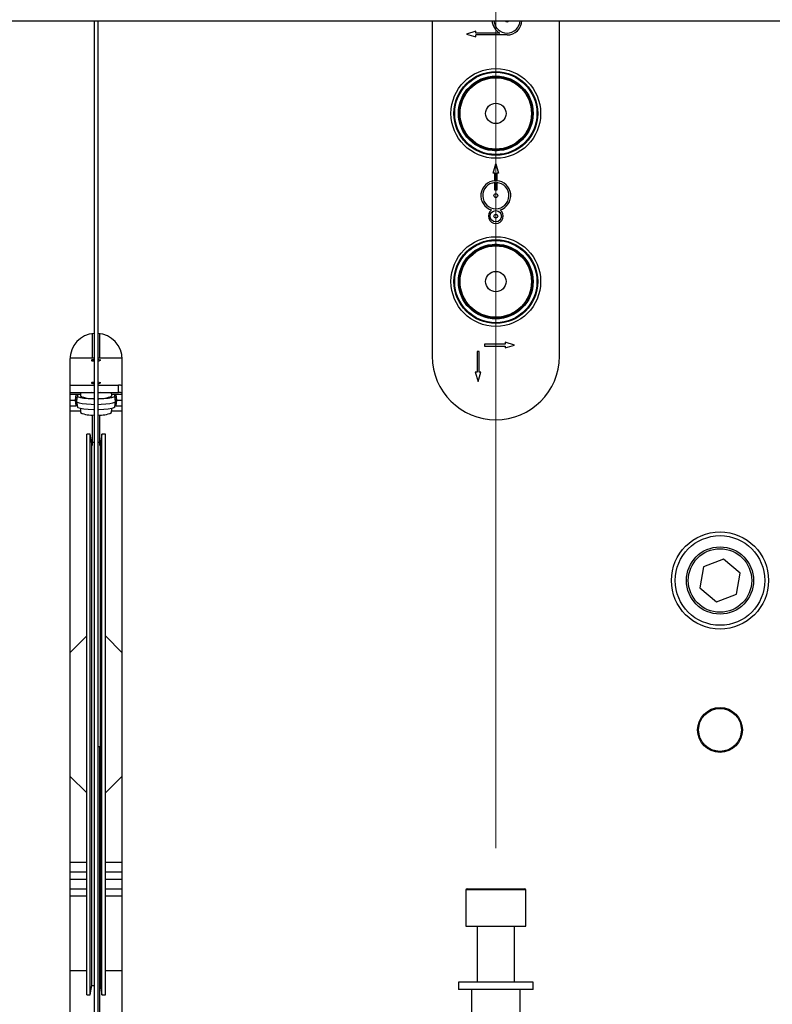
# Model space of a CAD drawing. Units: millimetres. Extents: x 20 to 410, y 10 to 287.
# Drawn here: x 139 to 149, y 237 to 250 of the extents above; entities that cross this region are included whole.
import ezdxf

# ---------------------------------------------------------------- set-up
doc = ezdxf.new("R2010")
doc.units = ezdxf.units.MM
doc.linetypes.add('CENTERX2', pattern=[20.32, 12.7, -2.54, 2.54, -2.54])

msp = doc.modelspace()

# ---------------------------------------------------------------- linework, layer by layer
at = {"color": 7, "linetype": 'CENTERX2', "lineweight": 18}
msp.add_line((145.653189, 178.030726), (145.653189, 271.267251), dxfattribs=at)
at = {"color": 7, "linetype": 'Continuous', "lineweight": 25}
for p, q in [((57.403189, 250.06209), (185.490136, 250.06209)), ((140.278189, 250.06209), (140.278189, 230.506089)), ((140.328189, 250.06209), (140.328189, 231.269653)), ((144.803189, 250.06209), (144.803189, 245.571222)), ((146.503189, 245.571222), (146.503189, 250.06209)), ((145.386523, 249.921222), (145.261523, 249.883722)), ((145.261523, 249.883722), (145.386523, 249.846222)), ((145.386523, 249.896222), (145.386523, 249.921222)), ((145.706365, 249.896222), (145.386523, 249.896222)), ((145.803189, 249.871222), (145.386523, 249.871222)), ((145.386523, 249.846222), (145.386523, 249.871222)), ((145.615689, 248.021222), (145.653189, 248.146222)), ((145.653189, 248.146222), (145.690689, 248.021222)), ((145.640689, 248.021222), (145.615689, 248.021222)), ((145.640689, 247.920831), (145.640689, 248.021222)), ((145.665689, 248.021222), (145.665689, 247.920831)), ((145.690689, 248.021222), (145.665689, 248.021222)), ((145.640689, 247.796222), (145.640689, 247.895775)), ((145.665689, 247.895775), (145.665689, 247.796222)), ((145.665689, 247.796222), (145.640689, 247.796222)), ((140.253189, 245.875132), (140.253189, 245.545058)), ((140.353189, 245.545058), (140.353189, 245.875132)), ((145.778189, 245.733722), (145.503189, 245.733722)), ((145.503189, 245.733722), (145.503189, 245.708722)), ((145.778189, 245.758722), (145.778189, 245.733722)), ((145.903189, 245.721222), (145.778189, 245.758722)), ((145.428189, 245.633722), (145.403189, 245.633722)), ((145.403189, 245.633722), (145.403189, 245.358722)), ((145.428189, 245.358722), (145.428189, 245.633722)), ((145.503189, 245.708722), (145.778189, 245.708722)), ((145.778189, 245.683722), (145.903189, 245.721222)), ((145.778189, 245.708722), (145.778189, 245.683722)), ((139.953189, 245.528722), (139.953189, 236.028722)), ((140.278189, 245.545058), (139.953571, 245.545058)), ((140.243831, 245.520023), (140.241259, 245.517505)), ((140.632479, 245.545058), (140.328189, 245.545058)), ((140.36512, 245.517505), (140.362547, 245.520023)), ((140.653189, 236.028722), (140.653189, 245.528722)), ((145.403189, 245.358722), (145.378189, 245.358722)), ((145.378189, 245.358722), (145.415689, 245.233722)), ((145.415689, 245.233722), (145.453189, 245.358722)), ((145.453189, 245.358722), (145.428189, 245.358722)), ((140.243831, 245.216875), (140.241259, 245.214357)), ((140.36512, 245.214357), (140.362547, 245.216875)), ((139.953189, 245.184167), (140.278189, 245.184167)), ((139.953189, 245.085215), (140.278189, 245.085215)), ((140.094787, 245.085215), (140.093192, 245.040026)), ((140.278189, 245.084368), (140.248354, 245.085215)), ((140.328189, 245.184167), (140.603189, 245.184167)), ((140.358024, 245.085215), (140.328189, 245.084368)), ((140.328189, 245.085215), (140.603189, 245.085215)), ((140.513187, 245.040026), (140.511592, 245.085215)), ((140.603189, 245.085215), (140.603189, 245.184167)), ((139.953189, 245.064412), (140.094053, 245.064412)), ((140.038876, 245.058716), (139.953189, 245.058716)), ((139.953189, 244.98298), (140.028335, 244.98298)), ((140.028335, 244.98298), (140.038876, 245.058716)), ((140.038876, 244.910287), (140.028335, 244.98298)), ((140.05373, 245.056572), (140.043189, 244.980836)), ((140.043189, 244.965657), (140.05373, 245.039872)), ((140.043189, 244.980836), (140.043189, 244.965657)), ((140.043244, 244.964888), (140.053782, 244.890704)), ((140.05373, 245.056572), (140.05373, 245.039872)), ((140.512326, 245.064412), (140.653189, 245.064412)), ((140.552596, 244.890704), (140.563135, 244.964888)), ((140.552649, 245.039872), (140.552649, 245.056572)), ((140.563189, 244.980836), (140.552649, 245.056572)), ((140.563189, 244.965657), (140.552649, 245.039872)), ((140.563189, 244.965657), (140.563189, 244.980836)), ((140.653189, 245.058716), (140.567503, 245.058716)), ((140.567503, 245.058716), (140.578043, 244.98298)), ((140.578043, 244.98298), (140.567503, 244.910287)), ((140.578043, 244.98298), (140.653189, 244.98298)), ((139.953189, 244.910287), (140.038876, 244.910287)), ((139.953189, 244.842147), (140.094926, 244.842147)), ((140.093878, 244.871851), (140.095811, 244.817076)), ((140.510567, 244.817076), (140.512501, 244.871851)), ((140.511452, 244.842147), (140.653189, 244.842147)), ((140.567503, 244.910287), (140.653189, 244.910287)), ((140.253189, 244.788175), (140.253189, 244.421665)), ((140.353189, 244.421665), (140.353189, 244.788175)), ((140.223648, 244.528722), (140.178189, 244.528722)), ((140.178189, 237.638403), (140.178189, 244.528722)), ((140.245689, 244.403722), (140.223648, 244.528722)), ((140.223648, 237.638403), (140.223648, 244.528722)), ((140.253189, 244.421665), (140.278189, 244.421665)), ((140.253189, 244.421665), (140.253189, 244.375949)), ((140.328189, 244.421665), (140.353189, 244.421665)), ((140.353189, 244.375949), (140.353189, 244.421665)), ((140.38273, 244.528722), (140.360689, 244.403722)), ((140.428189, 244.528722), (140.38273, 244.528722)), ((140.38273, 237.638403), (140.38273, 244.528722)), ((140.428189, 237.638403), (140.428189, 244.528722)), ((140.253189, 244.403722), (140.245689, 244.403722)), ((140.245689, 237.74308), (140.245689, 244.403722)), ((140.360689, 244.403722), (140.353189, 244.403722)), ((140.360689, 237.74308), (140.360689, 244.403722)), ((148.702116, 242.855721), (148.431269, 242.755843)), ((148.924036, 242.6711), (148.702116, 242.855721)), ((148.431269, 242.755843), (148.382343, 242.471344)), ((148.875109, 242.386601), (148.924036, 242.6711)), ((148.382343, 242.471344), (148.604263, 242.286723)), ((148.604263, 242.286723), (148.875109, 242.386601)), ((140.178189, 241.828722), (139.953189, 241.603722)), ((140.653189, 241.603722), (140.428189, 241.828722)), ((140.328189, 240.347722), (140.353189, 240.347722)), ((140.353189, 231.34961), (140.353189, 240.347722)), ((139.953189, 239.953722), (140.178189, 239.728722)), ((140.428189, 239.728722), (140.653189, 239.953722)), ((140.178189, 238.668722), (139.953189, 238.668722)), ((140.653189, 238.668722), (140.428189, 238.668722)), ((140.178189, 238.568722), (139.953189, 238.568722)), ((140.653189, 238.568722), (140.428189, 238.568722)), ((139.953189, 238.446222), (140.178189, 238.446222)), ((140.178189, 238.346222), (139.953189, 238.346222)), ((140.428189, 238.446222), (140.653189, 238.446222)), ((140.653189, 238.346222), (140.428189, 238.346222)), ((145.253189, 238.431222), (145.253189, 237.946222)), ((145.268189, 238.446222), (145.698046, 238.446222)), ((145.698046, 238.446222), (146.038189, 238.446222)), ((146.053189, 237.946222), (146.053189, 238.431222)), ((145.253189, 237.946222), (146.053189, 237.946222)), ((145.403189, 237.946222), (145.403189, 237.196222)), ((145.903189, 237.196222), (145.903189, 237.946222)), ((140.245689, 237.153722), (140.245689, 237.74308)), ((140.360689, 237.153722), (140.360689, 237.74308)), ((140.178189, 237.028722), (140.178189, 237.638403)), ((140.223648, 237.028722), (140.223648, 237.638403)), ((140.38273, 237.028722), (140.38273, 237.638403)), ((140.428189, 237.028722), (140.428189, 237.638403)), ((140.178189, 237.346222), (139.953189, 237.346222)), ((140.653189, 237.346222), (140.428189, 237.346222)), ((145.153189, 237.196222), (145.153189, 237.096222)), ((145.696189, 237.196222), (145.153189, 237.196222)), ((146.153189, 237.196222), (145.696189, 237.196222)), ((146.153189, 237.096222), (146.153189, 237.196222)), ((140.178189, 237.028722), (140.223648, 237.028722)), ((140.223648, 237.028722), (140.245689, 237.153722)), ((140.245689, 237.153722), (140.278189, 237.153722)), ((140.353189, 237.153722), (140.360689, 237.153722)), ((140.360689, 237.153722), (140.38273, 237.028722)), ((140.38273, 237.028722), (140.428189, 237.028722)), ((145.696189, 237.096222), (145.153189, 237.096222)), ((145.328189, 237.096222), (145.328189, 236.771222)), ((146.153189, 237.096222), (145.696189, 237.096222)), ((145.978189, 236.771222), (145.978189, 237.096222))]:
    msp.add_line(p, q, dxfattribs=at)
at = {"color": 8, "linetype": 'Continuous', "lineweight": 25}
for p, q in [((140.178189, 238.798722), (139.953189, 238.798722)), ((140.653189, 238.798722), (140.428189, 238.798722)), ((145.699793, 238.431222), (145.253189, 238.431222)), ((146.053189, 238.431222), (145.699793, 238.431222))]:
    msp.add_line(p, q, dxfattribs=at)
at = {"color": 7, "linetype": 'Continuous', "lineweight": 25, "flags": 128}
for points in [[(145.653189, 249.321222), (145.634055, 249.317416), (145.618788, 249.307507)], [(145.68759, 249.307507), (145.672323, 249.317416), (145.653189, 249.321222)], [(145.618788, 248.334937), (145.634055, 248.325028), (145.653189, 248.321222)], [(145.653189, 248.321222), (145.672323, 248.325028), (145.68759, 248.334937)], [(145.653189, 247.071222), (145.634055, 247.067416), (145.618788, 247.057507)], [(145.68759, 247.057507), (145.672323, 247.067416), (145.653189, 247.071222)], [(145.618788, 246.084937), (145.634055, 246.075028), (145.653189, 246.071222)], [(145.653189, 246.071222), (145.672323, 246.075028), (145.68759, 246.084937)], [(140.278189, 245.524456), (140.258995, 245.522566), (140.245447, 245.519639), (140.240689, 245.516187), (140.245447, 245.512734), (140.258995, 245.509807), (140.278189, 245.507918)], [(140.278189, 245.526633), (140.260763, 245.524884), (140.247756, 245.522074), (140.243189, 245.518759), (140.247756, 245.515445), (140.260763, 245.512635), (140.278189, 245.510886)], [(140.278189, 245.221308), (140.258995, 245.219418), (140.245447, 245.216491), (140.240689, 245.213039), (140.245447, 245.209586), (140.258995, 245.206659), (140.278189, 245.20477)], [(140.278189, 245.223485), (140.260763, 245.221736), (140.247756, 245.218926), (140.243189, 245.215611), (140.247756, 245.212297), (140.260763, 245.209487), (140.278189, 245.207738)], [(140.043189, 244.965657), (140.052049, 244.955943), (140.078023, 244.946891), (140.119341, 244.939118), (140.173189, 244.933153), (140.235896, 244.929403), (140.278189, 244.928298)], [(140.05373, 245.039872), (140.063835, 245.029726), (140.093331, 245.020403), (140.139828, 245.012656), (140.19956, 245.007115), (140.267687, 245.004227), (140.278189, 245.004042)], [(140.328189, 245.004042), (140.338691, 245.004227), (140.406818, 245.007115), (140.46655, 245.012656), (140.513048, 245.020403), (140.542544, 245.029726), (140.552649, 245.039872)], [(140.328189, 244.928298), (140.370482, 244.929403), (140.433189, 244.933153), (140.487037, 244.939118), (140.528356, 244.946891), (140.55433, 244.955943), (140.563189, 244.965657)], [(140.274322, 244.855674), (140.267687, 244.855798), (140.19956, 244.858686), (140.139828, 244.864227), (140.093331, 244.871974), (140.063835, 244.881297), (140.053782, 244.890704)], [(140.552596, 244.890704), (140.542544, 244.881297), (140.513048, 244.871974), (140.46655, 244.864227), (140.406818, 244.858686), (140.338691, 244.855798), (140.332057, 244.855674)]]:
    msp.add_lwpolyline(points, dxfattribs=at)
at = {"color": 7, "linetype": 'Continuous', "lineweight": 25}
for centre, radius in [((145.653189, 248.821222), 0.6), ((145.653189, 248.821222), 0.559955), ((145.653189, 248.821222), 0.550051), ((145.653189, 248.821222), 0.5), ((145.653189, 248.821222), 0.4875), ((145.653189, 248.821222), 0.4775), ((145.653189, 248.821222), 0.136382), ((145.653189, 247.721222), 0.025), ((145.653189, 247.446222), 0.075), ((145.653189, 247.446222), 0.025), ((145.653189, 246.571222), 0.6), ((145.653189, 246.571222), 0.559955), ((145.653189, 246.571222), 0.550051), ((145.653189, 246.571222), 0.5), ((145.653189, 246.571222), 0.4875), ((145.653189, 246.571222), 0.4775), ((145.653189, 246.571222), 0.136382), ((148.653189, 242.571222), 0.65), ((148.653189, 242.571222), 0.6), ((148.653189, 242.571222), 0.45), ((148.653189, 242.571222), 0.425), ((148.653189, 240.571222), 0.3), ((148.653189, 240.571222), 0.286603)]:
    msp.add_circle(centre, radius, dxfattribs=at)
for centre, radius, start, end in [((145.803189, 250.071222), 0.2, 182.6171244, 241.0449756), ((145.803189, 250.071222), 0.175, 182.9913181, 270), ((145.803189, 250.071222), 0.025, 201.4255816, 270), ((145.803189, 250.071222), 0.2, 270, 357.3828756), ((145.803189, 250.071222), 0.025, 270, 338.5744184), ((145.803189, 250.071222), 0.175, 270, 357.0086819), ((145.653189, 247.721222), 0.2, 93.5833217, 253.7863665), ((145.653189, 247.721222), 0.175, 94.0960438, 85.9039562), ((145.653189, 247.721222), 0.2, 286.2136335, 86.4166783), ((145.653189, 247.446222), 0.1, 123.9479265, 56.0520735), ((140.303189, 245.528722), 0.35, 94.0960438, 180), ((140.303189, 245.528722), 0.35, 0, 85.9039562), ((140.333689, 245.469354), 0.057542, 59.1584935, 95.484787), ((140.333689, 245.568165), 0.057542, 264.515213, 300.8415065), ((140.632884, 245.226577), 0.318481, 86.4081014, 90.0729052), ((145.653189, 245.571222), 0.85, 180, 0), ((140.333689, 245.166206), 0.057542, 59.1584935, 95.484787), ((140.333689, 245.265017), 0.057542, 264.515213, 300.8415065), ((140.615429, 245.092163), 0.092815, 65.9938419, 97.5776451), ((140.615429, 244.99321), 0.092815, 65.9938419, 97.5776451), ((140.235353, 245.32858), 0.321672, 243.7719918, 277.6526277), ((140.371025, 245.32858), 0.321672, 262.3473723, 296.2280082), ((140.235786, 245.10323), 0.318555, 243.9340244, 277.6494085), ((140.370592, 245.10323), 0.318555, 262.3505915, 296.0659756), ((145.268189, 238.431222), 0.015, 90, 180), ((146.038189, 238.431222), 0.015, 0, 90)]:
    msp.add_arc(centre, radius, start, end, dxfattribs=at)
for centre, major_axis, start_param, end_param in [((140.028042, 244.980793), (0.015147, 0.000043), 6.282773173, 7.834199136), ((140.038582, 245.056529), (0.015147, 0.000043), 6.282773173, 7.834199136), ((140.567796, 245.056529), (0.015147, -0.000043), 1.590578824, 3.142004788), ((140.578337, 244.980793), (0.015147, -0.000043), 1.590578824, 3.142004788), ((140.038582, 244.9081), (0.015147, 0.000043), 0.59395249, 1.551013829), ((140.567796, 244.9081), (0.015147, -0.000043), 1.590578824, 2.547640164)]:
    msp.add_ellipse(centre, major_axis=major_axis, ratio=0.144327967, start_param=start_param, end_param=end_param, dxfattribs=at)

doc.saveas('drawing.dxf')
